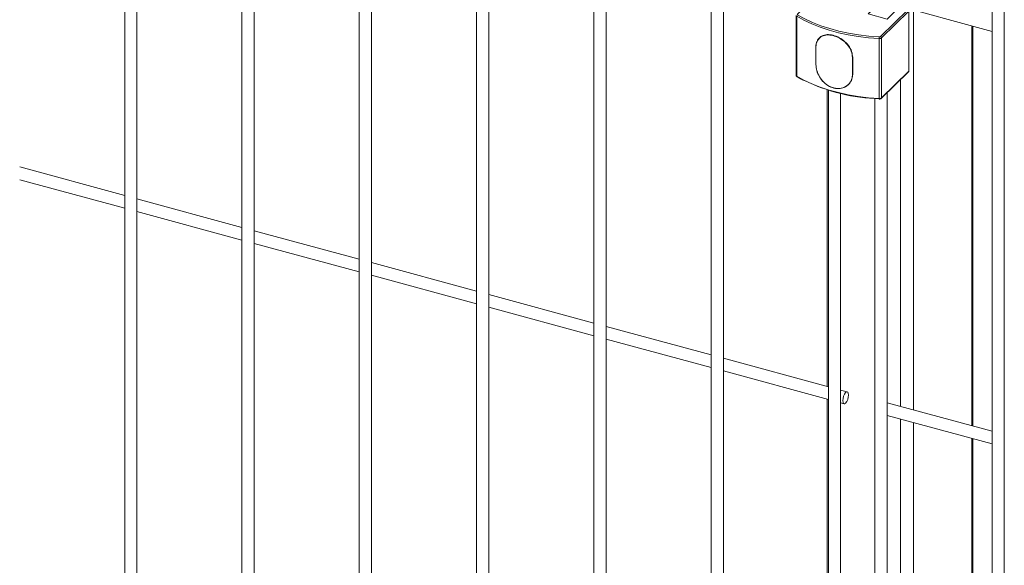
# Model space of a CAD drawing. Units: metres. Extents: x 0 to 529, y 0 to 244.
# Drawn here: x 435 to 435, y 1 to 1 of the extents above; entities that cross this region are included whole.
import ezdxf

# ---------------------------------------------------------------- set-up
doc = ezdxf.new("R2010")
doc.units = ezdxf.units.M
doc.layers.add('ARQ_LAY_SER', color=7, linetype='Continuous', lineweight=9)
doc.layers.add('gradi_dwg', color=7, linetype='Continuous', lineweight=9, true_color=0x767676)

# ---------------------------------------------------------------- blocks, each defined once
blk = doc.blocks.new('gradi_dwg-4568253-Legenda 2')
at = {"layer": 'ARQ_LAY_SER'}
for p, q in [((1.656994071672112, 1.232768872381608), (1.656994071672112, 0.9568114035534022)), ((1.675755516202892, 1.227669913767281), (1.675755516202892, 0.9517124449390749)), ((1.694516960733671, 1.222570955152954), (1.694516960733671, 0.9466134863247481)), ((1.71327840526445, 1.217471996538626), (1.71327840526445, 0.9415145277104209)), ((1.732039849795229, 1.212373037924212), (1.732039849795229, 0.936415569096006)), ((1.750801294326007, 1.207274079309972), (1.750801294326007, 0.9313166104816787)), ((1.795747060517979, 1.195058783130162), (1.795747060517979, 0.919101314301956)), ((1.778949147080697, 1.062038255217608), (1.795747063798111, 1.05747294138966)), ((1.783159167507494, 1.060894058221842), (1.783159167507494, 0.9969273756426178)), ((1.764404700402422, 1.060024465309484), (1.764404700402422, 1.050454292287209)), ((1.792502335470009, 1.058354785422567), (1.792502335470009, 0.9943881225132872)), ((1.792680342804949, 0.9943397440530787), (1.792680342804949, 1.058306406962446)), ((1.767561542821135, 1.054895438407872), (1.767561542821135, 1.052189366151755)), ((1.767576722806931, 1.05487966237581), (1.767576722806931, 1.052173590119693)), ((1.773410479461392, 1.050588100063221), (1.773410479461392, 1.053294172319426)), ((1.778033381221351, 1.04675372121471), (1.782404661417589, 1.051020224693785)), ((1.781078486598069, 1.049725818583486), (1.781078486598069, 0.9974928843513502)), ((1.769361242035014, 1.0481373022084), (1.769361242035014, 1.000677357474633)), ((1.769562738856786, 1.048074205588064), (1.769562738856786, 0.9296599502889017)), ((1.771526260455089, 0.9291262947608661), (1.771526260455089, 1.047542044975456)), ((1.778949137585852, 0.9271089158097977), (1.778949137585852, 1.047647524574538)), ((1.7769856159872, 1.046719860957547), (1.7769856159872, 0.9276425713378335)), ((1.656994015601059, 1.031216389917013), (1.640196098883995, 1.035781703744961)), ((1.640196077053553, 1.033746986071693), (1.656994074952245, 1.029181650180484)), ((1.675755460132189, 1.026117431302686), (1.658957543414774, 1.030682745130634)), ((1.658957521584333, 1.028648027457453), (1.675755519482674, 1.024082691566156)), ((1.694516985843895, 1.021018450625009), (1.677718987945203, 1.025583786516219)), ((1.677718966115462, 1.023549068843039), (1.694516964013804, 1.018983732951829)), ((1.713278430374674, 1.015919492010682), (1.696480432476333, 1.020484827901892)), ((1.696480410645891, 1.018450110228712), (1.713278408544232, 1.013884774337502)), ((1.732039874905453, 1.010820533396354), (1.715241877007112, 1.015385869287564)), ((1.71524185517667, 1.013351151614384), (1.732039853075361, 1.008785815723175)), ((1.750801319436232, 1.005721574782028), (1.73400332153789, 1.010286910673237)), ((1.734003380888726, 1.008252170936795), (1.750801297605791, 1.003686857108848)), ((1.769562763967011, 1.0006226161677), (1.752764847249947, 1.005187929995561)), ((1.752764825419505, 1.003153212322468), (1.76956274213692, 0.9985878984944322)), ((1.769361242035014, 0.998642659593322), (1.769361242035014, 0.9346760163538995)), ((1.772586598423428, 0.9998008027553617), (1.771526291780376, 1.000088971381321)), ((1.771526269949934, 0.9980542537080535), (1.77207164473226, 0.9979060325283524)), ((1.795747085628554, 0.9935062786023048), (1.778949087729862, 0.9980716144935138)), ((1.778949147080697, 0.9960368747569848), (1.795747063798111, 0.9914715609291243)), ((1.781078486598069, 0.9954581668000939), (1.781078486598069, 0.9314915235607586)), ((1.783159167507494, 0.9948926777613062), (1.783159167507494, 0.930926034521883)), ((1.792502335470009, 0.992353404962031), (1.792502335470009, 0.9283867617226087)), ((1.792680342804949, 0.9283383832624876), (1.792680342804949, 0.9923050461717667))]:
    blk.add_line(p, q, dxfattribs=at)
at = {"layer": 'ARQ_LAY_SER', "flags": 128}
for points in [[(1.657517617257891, 0.9563642170725938), (1.657884768056504, 0.9563079525256075), (1.658265786330849, 0.9563283320594514), (1.65860260672108, 0.9564222690375108), (1.658844023987606, 0.9565754426675993), (1.658953278386284, 0.9567645353332387), (1.658957512089487, 0.9568114155471216), (1.658957512089487, 1.232768884375327), (1.658953278386284, 1.232722004161444), (1.658844023987606, 1.232532911495805), (1.65860260672108, 1.232379737865804), (1.658265786330849, 1.232285800887744), (1.657884768056504, 1.232265421353812), (1.657517617257891, 1.232321685900799)], [(1.67627906178902, 0.9512652584581786), (1.676646212587634, 0.9512089939112801), (1.677027230861978, 0.9512293734451238), (1.677364051251858, 0.9513233104231835), (1.677605468518386, 0.9514764840532725), (1.677714722917064, 0.9516655767189115), (1.677718956620266, 0.9517124569327943), (1.677718956620266, 1.227669925761), (1.677714722917064, 1.227623045547117), (1.677605468518386, 1.227433952881478), (1.677364051251858, 1.227280779251389), (1.677027230861978, 1.227186842273329), (1.676646212587634, 1.227166462739486), (1.67627906178902, 1.227222727286384)], [(1.695040506319799, 0.9461662998438517), (1.695407657118063, 0.9461100352968654), (1.695788675392407, 0.9461304148307964), (1.696125495782637, 0.9462243518088561), (1.696366994230092, 0.9463775033756833), (1.696476167447843, 0.9465666181044966), (1.696480401151045, 0.9466134983184671), (1.696480401151045, 1.222570967146673), (1.696476167447843, 1.22252408693279), (1.696366994230092, 1.222334972203889), (1.696125495782637, 1.222181820637062), (1.695788675392407, 1.222087883659002), (1.695407657118063, 1.222067504125159), (1.695040506319799, 1.222123768672057)], [(1.713801950850578, 0.9410673412295245), (1.714169101649192, 0.941011076682626), (1.714550119923536, 0.9410314562164692), (1.714887021494343, 0.9411253711312675), (1.71512843876122, 0.941278544761356), (1.7152376931599, 0.941467637426908), (1.715241926863102, 0.9415145176408782), (1.715241926863102, 1.217471986469084), (1.7152376931599, 1.217425106255114), (1.71512843876122, 1.217236013589562), (1.714887021494343, 1.217082839959473), (1.714550119923536, 1.216988925044675), (1.714169101649192, 1.216968545510831), (1.713801950850578, 1.21702481005773)], [(1.732563395381007, 0.9359683826151972), (1.732930546179621, 0.9359121180682107), (1.733311564453965, 0.9359324976021424), (1.733648466025473, 0.9360264125168526), (1.73388988329165, 0.9361795861469413), (1.733999137690328, 0.9363686788125807), (1.734003371393881, 0.9364155590264636), (1.734003371393881, 1.212373027854669), (1.733999137690328, 1.212326147640786), (1.73388988329165, 1.212137054975147), (1.733648466025473, 1.211983881345145), (1.733311564453965, 1.211889966430348), (1.732930546179621, 1.211869586896416), (1.732563395381007, 1.211925851443403)], [(1.751324921093064, 0.930869401937521), (1.751692071891677, 0.9308131373906221), (1.752073008985094, 0.9308335389878151), (1.752409910555902, 0.9309274539026128), (1.752651327822779, 0.9310806275326144), (1.752760582221457, 0.9312697201982533), (1.75276481592466, 0.9313166004121362), (1.75276481592466, 1.207274069240342), (1.752760582221457, 1.207227189026458), (1.752651327822779, 1.207038096360907), (1.752409910555902, 1.206884922730818), (1.752073008985094, 1.20679100781602), (1.751692071891677, 1.206770606218827), (1.751324921093064, 1.206826870765813)], [(1.796270687285385, 0.9186541057577976), (1.796637838083649, 0.9185978412108993), (1.797018856358343, 0.9186182207447429), (1.797355676748223, 0.9187121577228026), (1.7975970940144, 0.9188653313528915), (1.797706348413428, 0.9190544240185305), (1.797710582116631, 0.9191013042324133), (1.797710582116631, 1.195058773060619), (1.797706348413428, 1.195011892846736), (1.7975970940144, 1.194822800181097), (1.797355676748223, 1.194669626551095), (1.797018856358343, 1.194575689573036), (1.796637838083649, 1.194555310039104), (1.796270687285385, 1.194611574586091)], [(1.769562781987961, 1.064346797677767), (1.76899077979777, 1.064502255616563), (1.764619499601533, 1.060235752137489), (1.764608063172408, 1.060222259965125), (1.764600654583395, 1.060208039354672), (1.76459739795229, 1.06019341404622), (1.764598405348724, 1.060178696020445), (1.76460360740466, 1.060164222765446), (1.764612909650239, 1.060150307270463), (1.764626107653249, 1.060137256496022), (1.764642963179201, 1.060125344411034), (1.764700252234262, 1.060090699377685), (1.765784067420357, 1.0594892659098), (1.76702575220532, 1.058905266260399), (1.768359127549302, 1.058377533482068), (1.769774431697873, 1.057909911211945), (1.771261588683395, 1.057505733809153), (1.772809963779537, 1.057167891564557), (1.774408282317549, 1.056898852764282), (1.776045117779776, 1.056700532289832), (1.777708740144714, 1.056574346197427)], [(1.776985670024843, 1.06125870365533), (1.77595714224878, 1.060254829015145), (1.778953537485959, 1.059440472994693), (1.780840138821768, 1.061281853734878), (1.782270225478525, 1.060893186824712), (1.777898945282287, 1.056626683345551)]]:
    blk.add_lwpolyline(points, dxfattribs=at)
for points in [[(1.782440462292642, 1.051111716291681), (1.782440462292642, 1.060681889313956), (1.778069182096405, 1.056415385834882), (1.778069182096405, 1.046845212812607)], [(1.764496108426423, 1.05032602132485), (1.765648396458197, 1.049683739090735), (1.766902126049246, 1.049094072190143), (1.768248421605843, 1.048561222688435), (1.769677449228491, 1.048089065105589), (1.771179056454079, 1.047680960437237), (1.77274244619337, 1.047339843100764), (1.774356257911932, 1.047068198872578), (1.776009056055204, 1.046867933814338), (1.777688771486558, 1.046740538189626), (1.777688771486558, 1.0563107112119), (1.776009056055204, 1.056438106836612), (1.774356257911932, 1.056638371894852), (1.77274244619337, 1.056910016123039), (1.771179056454079, 1.057251133459511), (1.769677449228491, 1.057659238127864), (1.768248421605843, 1.058131395710709), (1.766902126049246, 1.058664245212418), (1.765648396458197, 1.059253912113009), (1.764496108426423, 1.059896194347124)], [(1.773495315077508, 1.050635447731497), (1.773495315077508, 1.053341519987614), (1.773456615139799, 1.053303747662068), (1.773456615139799, 1.050597675405951)], [(1.772787296179747, 0.999300610099132), (1.772752419716109, 0.9995886058510733), (1.772653099916206, 0.9997646854419191), (1.772504457399944, 0.9998020248079461), (1.772329121598676, 0.9996949370137536), (1.772153785713732, 0.9994597584919122), (1.77200514319747, 0.9991322598201838), (1.77190582343958, 0.9987623019314767), (1.771870946976292, 0.9984062251844947), (1.77190582343958, 0.9981182294326407), (1.77200514319747, 0.9979421498009201), (1.772153785713732, 0.9979048104348934), (1.772329121598676, 0.9980118983107475), (1.772504457399944, 0.9982470767509275), (1.772653099916206, 0.9985745754226553), (1.772752419716109, 0.9989445333522372)]]:
    blk.add_lwpolyline(points, close=True, dxfattribs=at)
at = {"layer": 'ARQ_LAY_SER'}
for centre, radius, start, end in [((1.779324318764709, 1.056319402744706), 0.00163557037170941, 171.0324913644677, 180.3044751218701), ((1.777747936330232, 1.056839278390986), 0.0005318681618015932, 263.6132174486519, 307.1565650236304), ((1.777738323029039, 1.056838628254211), 0.0002659326091180487, 263.6130816999164, 307.1566350883269), ((1.77783575946686, 1.056401549801812), 0.0002338323326656777, 3.392215316374766, 74.32273245216194), ((1.767574819429351, 1.054894702778978), 1.329697235913182e-05, 131.3671749199856, 176.8286041692743), ((1.767581117598657, 1.054899082370111), 1.991106152755851e-05, 190.5452467799358, 257.2486085700177), ((1.773422987184949, 1.053349840478794), 5.705599981442967e-05, 257.3368715690083, 306.1133838621541), ((1.767581117598657, 1.052193010113907), 1.991106152751788e-05, 190.5452467787005, 257.2486085700429), ((1.782315372358071, 1.051107913992131), 0.0001251477092340385, 315.5178997384803, 1.741056626820534), ((1.764566114131899, 1.05047261347741), 0.0001624501708428043, 186.4756166332084, 244.472993457887), ((1.764607087137323, 1.050316707601518), 0.0001113688457803228, 175.2027783349877, 234.8740592100508), ((1.778620796503843, 1.076246371225231), 0.02958628161786927, 244.2273731130044, 268.2334630308947), ((1.773422987184949, 1.050643768222677), 5.705599981686143e-05, 257.3368715693284, 306.1133838603143), ((1.77787162399869, 1.046712014349824), 0.0001850639097105059, 171.1336763773459, 200.5975587810824), ((1.777747936330232, 1.047269105368712), 0.0005318681617986999, 263.6132174486408, 307.1565650236159), ((1.777944409940162, 1.046841322143425), 0.0001248328013334029, 315.2978129938552, 1.786029199154085)]:
    blk.add_arc(centre, radius, start, end, dxfattribs=at)
for points, knots in [([(1.767566031699355, 1.054904682021294), (1.767569891299701, 1.055015790209917), (1.767584753467958, 1.055443634690435), (1.767797637086582, 1.056098798935381), (1.768340859114049, 1.05668595824838), (1.769118119981968, 1.056976223334605), (1.77005559950079, 1.056956297538744), (1.771064067147136, 1.056631520163812), (1.772027320142027, 1.056032717023213), (1.772811747631649, 1.055223410378645), (1.773351766632923, 1.05427702660826), (1.773421661579208, 1.053628211650213), (1.773456615139799, 1.053303747662068)], [0, 0, 0, 0, 0.03778113624573957, 0.1454838821055914, 0.253084072890856, 0.3594267794031197, 0.4652845183738485, 0.5721718263891175, 0.6800383377029383, 0.7872827719264954, 0.8936228591818691, 1, 1, 1, 1]), ([(1.773410479461392, 1.053294172319426), (1.773375800030498, 1.053614887593153), (1.773306436845965, 1.054256358116725), (1.772771027926082, 1.05519160978537), (1.771993621317189, 1.055991258054225), (1.771039415703753, 1.056583077096819), (1.770040807490406, 1.056904447097809), (1.769112809993238, 1.056924982824133), (1.768343503506537, 1.056639262200623), (1.76780604870482, 1.056059712403072), (1.767595306958045, 1.055412401421694), (1.767580553648609, 1.054989478483339), (1.767576722806931, 1.05487966237581)], [0, 0, 0, 0, 0.1062755513894792, 0.2125643497023038, 0.319824754036348, 0.427764428171674, 0.5347501739547506, 0.6406893265666834, 0.7470721713842682, 0.8546399838064885, 0.9622558397453567, 1, 1, 1, 1]), ([(1.773456615139799, 1.050597675405951), (1.773452022894153, 1.050485852260466), (1.773434339525525, 1.050055254694326), (1.773180872431007, 1.049360470696083), (1.772551735153144, 1.048689495522105), (1.771690088981752, 1.048316708448621), (1.770705652683117, 1.048290993081915), (1.769707651924554, 1.048625864328062), (1.768809216677228, 1.049287962474285), (1.768113804863499, 1.05018415195998), (1.767653735143866, 1.05120847917666), (1.767595270096549, 1.051868522029441), (1.767566031699355, 1.052198609765177)], [0, 0, 0, 0, 0.03778130777850306, 0.1454845426270796, 0.2530852219354516, 0.3594212158156097, 0.465286696686062, 0.5721742320228453, 0.680033129276604, 0.7872845625907661, 0.8936209114447797, 1, 1, 1, 1]), ([(1.767576722806931, 1.052173590119693), (1.767605672053176, 1.051847236211038), (1.767663572586077, 1.051194505389998), (1.768118869510958, 1.050181185049619), (1.768807016779689, 1.04929440522563), (1.769696369970821, 1.048639344480537), (1.770684503238018, 1.048307655941805), (1.771659524508627, 1.048333005366863), (1.772513334132561, 1.048701381595524), (1.773137045757182, 1.049364789546201), (1.773388325443806, 1.050051899572755), (1.773405912682377, 1.050477568906665), (1.773410479461392, 1.050588100063221)], [0, 0, 0, 0, 0.1062773189336631, 0.2125621290678735, 0.3198228200701865, 0.4277610719018136, 0.534747363922882, 0.6406965580977187, 0.7470724106951795, 0.8546421208575524, 0.9622557388688668, 1, 1, 1, 1]), ([(1.764407013398901, 1.05045378133937), (1.764409352431983, 1.050424336622461), (1.764414049541404, 1.050365207456843), (1.764464350455796, 1.050283339948272), (1.764515390523239, 1.050245891233189), (1.764543035662985, 1.050225607659951)], [0, 0, 0, 0, 0.3125551848439796, 0.6276551206261627, 1, 1, 1, 1]), ([(1.764543035662985, 1.050225607659951), (1.76472237832713, 1.050117959667435), (1.76508248700485, 1.049901809336959), (1.765478195591101, 1.049703419958187), (1.765676831913925, 1.049603833196546)], [0, 0, 0, 0, 0.4980237234643031, 1, 1, 1, 1]), ([(1.777698427726369, 1.046646922364905), (1.777735529721876, 1.046647179745409), (1.777823169814902, 1.046647787714235), (1.777942413817688, 1.046681856543688), (1.778006211209685, 1.046732256779257), (1.778033381221351, 1.04675372121471)], [0, 0, 0, 0, 0.2965099497931024, 0.7003978938165152, 1, 1, 1, 1])]:
    blk.add_open_spline(points, degree=3, knots=knots, dxfattribs=at)

msp = doc.modelspace()

# ---------------------------------------------------------------- block references
at = {"layer": 'gradi_dwg', "color": 7}
msp.add_blockref('gradi_dwg-4568253-Legenda 2', (433.0217888742487, 0), dxfattribs=at)

doc.saveas('drawing.dxf')
